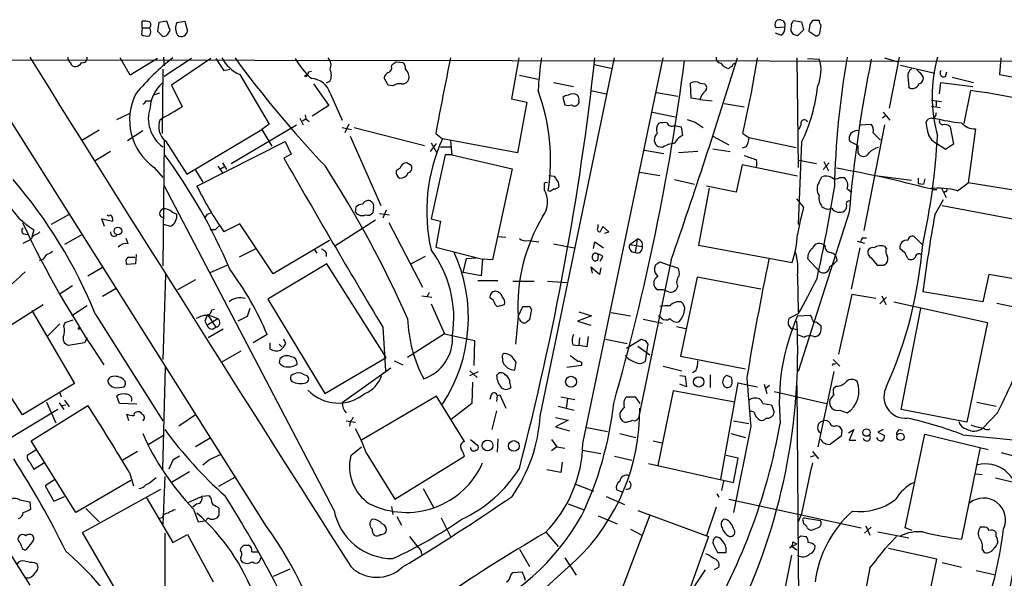
# Model space of a CAD drawing. Extents: x 8 to 1051, y 9 to 890.
# Drawn here: x 681 to 806, y 806 to 877 of the extents above; entities that cross this region are included whole.
import ezdxf

# ---------------------------------------------------------------- set-up
doc = ezdxf.new("R2010")
doc.units = 0
doc.header["$MEASUREMENT"] = 0
doc.layers.add('MAIN', color=5, linetype='CONTINUOUS')

msp = doc.modelspace()

# ---------------------------------------------------------------- linework, layer by layer
at = {"layer": 'MAIN'}
for p, q in [((696.8067, 875.538), (696.8067, 876.3846)), ((698.9233, 876.2153), (698.754, 875.1146)), ((699.9393, 876.3846), (698.9233, 876.2153)), ((700.3627, 875.1993), (699.9393, 876.3846)), ((701.2093, 876.2153), (702.2253, 876.3846)), ((702.2253, 876.3846), (702.564, 875.1146)), ((779.1873, 876.3), (779.272, 876.4693)), ((779.272, 876.4693), (780.288, 876.3)), ((780.288, 876.3), (780.542, 875.284)), ((782.4893, 876.4693), (781.6427, 876.4693)), ((696.8067, 875.538), (696.722, 874.6913)), ((696.8067, 875.538), (697.738, 875.538)), ((698.754, 875.1146), (699.4313, 874.4373)), ((700.1933, 874.9453), (700.3627, 875.1993)), ((778.1713, 875.6226), (777.0707, 875.538)), ((779.272, 874.6913), (778.9333, 875.1993)), ((780.542, 875.284), (779.78, 874.522)), ((781.304, 875.9613), (781.2193, 875.1146)), ((781.2193, 875.1146), (782.066, 874.522)), ((782.574, 874.8606), (782.7433, 875.8766)), ((777.6633, 874.6066), (776.986, 874.8606)), ((473.0327, 871.8126), (859.7053, 871.22)), ((712.5547, 812.3766), (675.132, 871.728)), ((695.2827, 869.5266), (694.0127, 871.728)), ((698.754, 871.6433), (695.2827, 869.5266)), ((699.516, 871.8126), (699.6007, 870.712)), ((703.072, 871.6433), (699.6007, 869.3573)), ((705.5273, 871.6433), (700.532, 868.2566)), ((716.1953, 871.6433), (716.6187, 870.966)), ((728.98, 871.22), (729.8267, 871.1353)), ((744.474, 871.728), (743.5427, 866.5633)), ((747.1833, 826.3466), (756.5813, 871.728)), ((752.602, 822.8753), (762.762, 871.728)), ((779.6953, 871.728), (779.8647, 857.8426)), ((781.05, 871.6433), (782.4893, 871.5586)), ((790.7867, 871.728), (792.48, 871.22)), ((792.6493, 871.8126), (791.3793, 865.378)), ((805.5187, 871.728), (805.3493, 869.6113)), ((699.4313, 870.2886), (699.3467, 862.1606)), ((707.136, 870.1193), (707.898, 870.2886)), ((717.8887, 869.95), (718.2273, 870.0346)), ((728.3873, 870.6273), (728.472, 870.8813)), ((754.0413, 870.8813), (756.3273, 870.3733)), ((792.8187, 870.7966), (797.1367, 869.7806)), ((795.1893, 869.8653), (794.8507, 870.204)), ((798.4913, 869.3573), (798.6607, 869.95)), ((709.168, 869.6113), (712.8933, 863.346)), ((720.598, 868.7646), (720.09, 868.5106)), ((727.964, 868.2566), (727.456, 869.188)), ((744.5587, 869.5266), (746.9293, 869.0186)), ((793.75, 869.3573), (793.8347, 868.0026)), ((799.338, 869.2726), (802.0473, 868.5953)), ((700.532, 868.2566), (701.8867, 865.5473)), ((718.4813, 868.426), (720.4287, 865.7166)), ((728.5567, 868.172), (727.964, 868.2566)), ((748.8767, 868.5953), (751.4167, 868.0873)), ((753.618, 867.5793), (755.5653, 867.156)), ((766.318, 866.648), (766.2333, 868.5106)), ((767.4187, 868.5106), (768.0113, 868.426)), ((797.7293, 867.156), (797.8987, 868.5953)), ((797.8987, 868.5953), (801.9627, 868.0873)), ((800.862, 863.4306), (801.7087, 867.5793)), ((697.3147, 866.3093), (697.9073, 866.3093)), ((699.008, 867.2406), (698.246, 866.9866)), ((720.598, 867.2406), (722.122, 863.854)), ((743.5427, 866.5633), (745.49, 866.14)), ((750.062, 866.7326), (750.316, 865.8013)), ((761.9153, 867.3253), (764.6247, 866.902)), ((767.4187, 866.4786), (766.318, 866.648)), ((767.4187, 866.4786), (768.9427, 866.3093)), ((796.7133, 866.394), (797.9833, 866.2246)), ((797.306, 866.2246), (797.306, 865.632)), ((720.4287, 865.7166), (718.312, 864.362)), ((745.49, 866.14), (744.3047, 859.7053)), ((770.4667, 865.9706), (773.0067, 865.5473)), ((796.7133, 865.632), (797.814, 865.4626)), ((693.5893, 863.9386), (695.198, 864.7006)), ((716.788, 864.108), (717.2113, 863.2613)), ((717.1267, 863.7693), (717.55, 864.0233)), ((717.4653, 864.5313), (717.55, 864.0233)), ((717.55, 864.0233), (717.9733, 863.6846)), ((761.4073, 864.87), (764.286, 864.2773)), ((790.956, 864.4466), (790.5327, 864.108)), ((790.6173, 864.87), (791.464, 863.854)), ((691.388, 862.584), (689.2713, 861.314)), ((696.8913, 862.4993), (694.944, 861.2293)), ((702.4793, 856.996), (711.962, 862.6686)), ((708.0673, 858.3506), (716.3647, 863.2613)), ((712.8933, 863.346), (711.962, 862.6686)), ((711.962, 862.6686), (713.232, 860.552)), ((722.122, 862.9226), (723.3073, 862.6686)), ((722.9687, 863.346), (722.4607, 862.2453)), ((723.646, 862.9226), (732.536, 860.6366)), ((764.2013, 863.1766), (765.048, 863.0073)), ((765.048, 863.0073), (765.2173, 861.9066)), ((766.826, 863.6), (767.842, 862.9226)), ((780.2033, 863.2613), (779.9493, 862.6686)), ((787.7387, 863.2613), (789.0933, 863.346)), ((790.7867, 863.2613), (788.162, 849.884)), ((796.2053, 862.584), (796.036, 863.6)), ((799.084, 863.0073), (799.5073, 860.806)), ((802.3013, 862.7533), (801.37, 855.8953)), ((699.6007, 861.2293), (699.4313, 845.3966)), ((699.77, 861.2293), (702.4793, 856.996)), ((723.138, 861.822), (727.0327, 853.0166)), ((733.9753, 862.1606), (734.822, 861.4833)), ((744.3047, 859.7053), (734.822, 861.4833)), ((735.838, 861.2293), (736.0073, 859.4513)), ((769.0273, 861.822), (771.0593, 860.7213)), ((772.8373, 862.1606), (773.5993, 861.6526)), ((773.5993, 861.6526), (779.6107, 860.3826)), ((789.3473, 862.2453), (790.2787, 861.314)), ((703.7493, 855.472), (714.9253, 861.1446)), ((714.9253, 861.1446), (715.6873, 859.536)), ((733.298, 859.8746), (734.06, 860.8906)), ((733.3827, 860.9753), (734.06, 859.79)), ((734.568, 860.4673), (735.9227, 860.4673)), ((760.3913, 860.044), (762.8467, 859.6206)), ((762.6773, 860.3826), (762.1693, 860.4673)), ((769.0273, 860.2133), (771.2287, 859.8746)), ((773.2607, 860.4673), (772.7527, 860.298)), ((780.288, 861.06), (779.8647, 850.646)), ((787.4, 860.6366), (786.384, 861.1446)), ((787.4, 860.6366), (787.4, 859.7053)), ((799.5073, 860.806), (798.4913, 860.1286)), ((692.8273, 859.8746), (690.88, 858.6893)), ((715.6873, 859.536), (714.756, 859.028)), ((735.1607, 859.4513), (733.3827, 851.3233)), ((736.0073, 859.4513), (735.1607, 859.4513)), ((736.0073, 859.4513), (743.6273, 857.6733)), ((767.1647, 859.8746), (764.7093, 859.7053)), ((779.9493, 858.774), (782.1507, 858.3506)), ((698.3307, 857.8426), (699.4313, 856.5726)), ((703.58, 857.504), (704.5113, 855.98)), ((706.374, 858.012), (706.9667, 857.1653)), ((706.7127, 857.6733), (707.136, 857.9273)), ((706.9667, 858.4353), (707.4747, 857.5886)), ((729.488, 857.758), (728.98, 857.4193)), ((730.758, 858.1813), (730.3347, 858.4353)), ((743.6273, 857.6733), (741.172, 846.1586)), ((772.7527, 858.1813), (771.9907, 854.71)), ((779.78, 856.742), (772.7527, 858.1813)), ((782.9973, 857.5886), (783.7593, 858.4353)), ((783.082, 858.6046), (783.6747, 857.4193)), ((748.284, 856.8266), (748.9613, 856.742)), ((759.7987, 857.25), (762.3387, 856.8266)), ((764.2013, 856.3186), (766.7413, 855.726)), ((782.4893, 855.98), (782.828, 856.6573)), ((785.114, 856.5726), (785.622, 856.5726)), ((789.6013, 856.8266), (794.1733, 856.234)), ((795.02, 856.488), (795.02, 855.8106)), ((795.8667, 856.4033), (795.6973, 855.726)), ((721.106, 814.4086), (699.6007, 855.5566)), ((747.6913, 855.6413), (747.6913, 855.0486)), ((749.4693, 855.98), (749.554, 855.3873)), ((768.604, 855.218), (767.2493, 848.0213)), ((771.9907, 854.71), (768.2653, 855.472)), ((786.0453, 855.1333), (786.638, 854.71)), ((795.02, 855.8106), (795.6973, 855.726)), ((797.052, 855.0486), (797.3907, 855.0486)), ((797.9833, 855.218), (798.576, 854.0326)), ((800.0153, 854.8793), (801.37, 855.8953)), ((808.1433, 854.7946), (801.37, 855.8953)), ((748.4533, 854.7946), (748.1993, 854.8793)), ((780.542, 852.8473), (779.6953, 853.8633)), ((797.1367, 851.8313), (798.2373, 853.7786)), ((798.4913, 854.7946), (798.2373, 854.6253)), ((723.8153, 852.17), (723.9, 852.8473)), ((726.1013, 852.7626), (726.0167, 852.0853)), ((798.068, 853.0166), (808.5667, 851.0693)), ((687.4933, 851.8313), (685.292, 850.646)), ((692.0653, 850.392), (691.7267, 851.3233)), ((691.7267, 851.3233), (693.0813, 851.0693)), ((700.6167, 852.17), (701.2093, 851.916)), ((705.104, 851.916), (705.5273, 852.0853)), ((721.1907, 847.9366), (726.3553, 851.2386)), ((726.8633, 852.0006), (728.1333, 851.8313)), ((727.71, 852.424), (727.2867, 851.408)), ((733.3827, 851.3233), (734.568, 851.0693)), ((786.2993, 852.17), (779.8647, 832.0193)), ((683.0907, 849.9686), (682.8367, 849.0373)), ((700.4473, 850.392), (699.516, 850.646)), ((706.0353, 849.9686), (705.4427, 849.9686)), ((709.168, 850.7306), (707.136, 849.7146)), ((713.4013, 844.3806), (709.168, 850.7306)), ((728.0487, 850.9), (732.282, 842.6873)), ((734.568, 851.0693), (733.9753, 847.7673)), ((754.5493, 850.3073), (754.5493, 850.646)), ((755.904, 849.7146), (755.142, 850.392)), ((681.8207, 849.4606), (682.3287, 849.376)), ((683.5987, 849.4606), (683.8527, 849.7146)), ((689.102, 849.2913), (686.9853, 848.106)), ((695.0287, 848.1906), (694.7747, 848.868)), ((741.8493, 849.122), (742.8653, 849.0373)), ((755.396, 849.5453), (755.904, 849.7146)), ((758.5287, 848.106), (759.46, 848.7833)), ((759.46, 848.7833), (759.206, 847.09)), ((787.9927, 848.9526), (788.5007, 848.9526)), ((794.512, 849.122), (795.6127, 848.0213)), ((711.1153, 847.5133), (709.0833, 846.4973)), ((720.5133, 848.614), (713.4013, 844.3806)), ((718.566, 847.5133), (718.9047, 847.0053)), ((733.9753, 847.7673), (739.902, 846.2433)), ((745.6593, 848.614), (747.014, 848.4446)), ((748.8767, 848.1906), (751.5013, 847.6826)), ((753.9567, 847.598), (754.126, 848.4446)), ((754.126, 848.4446), (755.2267, 847.6826)), ((758.5287, 848.106), (760.1373, 847.852)), ((767.2493, 848.0213), (779.1027, 845.82)), ((787.654, 847.6826), (786.5533, 842.4333)), ((787.3153, 848.5293), (788.2467, 848.2753)), ((791.0407, 847.598), (790.8713, 847.852)), ((793.4113, 847.0053), (792.734, 847.598)), ((694.7747, 846.1586), (695.0287, 846.4973)), ((695.0287, 846.4973), (695.8753, 846.4973)), ((696.0447, 846.836), (695.96, 845.6506)), ((720.09, 847.09), (720.09, 846.582)), ((732.6207, 846.582), (730.8427, 845.6506)), ((737.4467, 844.55), (737.87, 846.328)), ((737.87, 846.328), (739.0553, 846.4126)), ((739.902, 846.2433), (739.7327, 844.1266)), ((741.172, 846.1586), (739.902, 846.2433)), ((754.8033, 845.9893), (755.142, 846.582)), ((782.574, 844.6346), (781.05, 846.328)), ((789.0933, 846.4126), (789.8553, 845.4813)), ((684.1913, 846.1586), (683.768, 846.074)), ((689.9487, 844.1266), (691.8113, 845.2273)), ((695.96, 845.6506), (694.8593, 845.566)), ((705.4427, 844.55), (707.5593, 845.4813)), ((720.1747, 845.6506), (712.724, 841.1633)), ((727.71, 833.7973), (720.1747, 845.6506)), ((754.7187, 844.296), (753.618, 845.2273)), ((753.618, 845.2273), (753.7873, 844.4653)), ((754.4647, 846.074), (754.2107, 845.9893)), ((754.888, 845.1426), (754.7187, 844.296)), ((763.778, 846.1586), (759.6293, 826.0926)), ((761.8307, 845.566), (762.3387, 845.9046)), ((762.3387, 845.9046), (763.524, 845.4813)), ((763.524, 845.4813), (764.6247, 845.1426)), ((790.702, 845.4813), (791.0407, 845.7353)), ((699.77, 844.296), (699.4313, 833.5433)), ((739.7327, 844.1266), (737.4467, 844.55)), ((767.08, 843.9573), (764.9633, 833.9666)), ((775.1233, 842.4333), (767.08, 843.9573)), ((779.78, 844.1266), (779.8647, 839.5546)), ((803.9947, 844.296), (803.2327, 840.8246)), ((808.3127, 843.534), (803.9947, 844.296)), ((688.0013, 842.8566), (686.308, 841.756)), ((693.5047, 842.518), (691.8113, 841.502)), ((703.58, 843.6186), (701.294, 842.3486)), ((739.3093, 843.534), (741.8493, 843.534)), ((743.712, 843.4493), (746.4213, 843.4493)), ((748.1147, 843.4493), (750.6547, 843.28)), ((732.1973, 841.5866), (733.4673, 841.4173)), ((733.1287, 842.01), (732.8747, 841.502)), ((762.762, 842.3486), (762.0847, 842.3486)), ((763.4393, 842.0946), (762.762, 842.3486)), ((786.638, 841.756), (784.9447, 834.2206)), ((789.686, 841.248), (786.638, 841.756)), ((791.0407, 841.4173), (790.194, 840.5706)), ((790.448, 841.5866), (790.956, 840.486)), ((803.2327, 840.8246), (795.6127, 842.0946)), ((674.4547, 834.3053), (684.276, 840.486)), ((689.864, 840.3166), (687.9167, 839.0466)), ((712.724, 841.1633), (719.9207, 829.2253)), ((733.3827, 840.5706), (735.076, 836.7606)), ((741.5107, 840.486), (741.7647, 840.232)), ((741.7647, 840.232), (742.696, 840.486)), ((744.3893, 838.962), (744.982, 840.232)), ((791.972, 840.8246), (803.8253, 838.2)), ((805.0107, 840.6553), (807.3813, 840.1473)), ((682.8367, 839.724), (688.2553, 830.4953)), ((690.88, 839.3006), (699.4313, 825.754)), ((705.104, 839.216), (706.374, 838.708)), ((705.104, 839.216), (706.12, 837.6073)), ((705.612, 839.8086), (705.9507, 839.8933)), ((710.0993, 838.962), (708.914, 838.3693)), ((710.438, 839.978), (710.0993, 838.962)), ((744.3893, 838.962), (744.0507, 835.4906)), ((744.5587, 838.6233), (744.3893, 838.962)), ((753.7027, 839.0466), (751.9247, 838.3693)), ((752.094, 839.5546), (753.7027, 839.0466)), ((756.158, 839.47), (758.6133, 839.0466)), ((762.508, 838.7926), (762.1693, 839.0466)), ((779.8647, 839.3006), (778.6793, 838.708)), ((779.78, 839.0466), (781.3887, 839.1313)), ((792.9033, 827.1933), (795.3587, 839.978)), ((686.3927, 838.0306), (684.8687, 836.5066)), ((686.9007, 837.7766), (687.07, 838.2)), ((687.07, 838.2), (688.086, 838.5386)), ((704.7653, 838.3693), (705.0193, 837.8613)), ((705.0193, 837.8613), (706.374, 838.708)), ((705.6967, 837.3533), (706.12, 837.6073)), ((727.2867, 837.6073), (727.6253, 832.104)), ((745.8287, 838.5386), (745.4053, 838.2)), ((751.9247, 838.3693), (753.618, 837.8613)), ((760.222, 838.6233), (762.6773, 838.1153)), ((764.4553, 837.692), (765.6407, 837.438)), ((782.066, 838.2846), (782.2353, 838.2)), ((782.2353, 838.2), (782.7433, 837.7766)), ((803.8253, 838.2), (801.2007, 825.5846)), ((689.864, 836.2526), (689.5253, 835.66)), ((707.0513, 837.3533), (705.1887, 836.2526)), ((712.6393, 836.676), (710.8613, 835.66)), ((735.076, 836.7606), (730.4193, 833.7973)), ((735.076, 836.7606), (738.124, 836.0833)), ((752.1787, 836.2526), (752.094, 835.3213)), ((753.2793, 836.422), (753.11, 835.152)), ((778.9333, 837.438), (779.1873, 837.438)), ((779.1873, 837.438), (779.78, 837.2686)), ((689.5253, 835.66), (687.4933, 835.3213)), ((712.978, 835.66), (712.978, 834.898)), ((714.1633, 835.4906), (714.502, 835.152)), ((715.01, 835.5753), (714.756, 836.0833)), ((738.124, 836.0833), (738.886, 835.914)), ((738.886, 835.914), (738.8013, 832.7813)), ((751.332, 835.406), (752.094, 835.3213)), ((753.11, 835.152), (752.094, 835.3213)), ((755.4807, 836.0833), (758.19, 835.5753)), ((758.1053, 834.9826), (759.968, 836.0833)), ((759.5447, 835.2366), (761.0687, 834.136)), ((760.476, 835.914), (760.8147, 835.4906)), ((760.8147, 835.4906), (760.6453, 834.4746)), ((706.9667, 833.2893), (709.3373, 834.644)), ((719.9207, 829.2253), (727.71, 833.7973)), ((760.6453, 834.4746), (760.476, 833.2893)), ((764.9633, 833.9666), (773.176, 832.358)), ((699.4313, 819.658), (699.77, 832.612)), ((714.248, 833.628), (714.1633, 833.12)), ((728.726, 833.374), (729.8267, 832.866)), ((743.966, 832.1886), (744.1353, 833.2046)), ((752.4327, 832.7813), (750.57, 832.5273)), ((762.762, 832.6966), (765.1327, 832.104)), ((784.2673, 833.5433), (785.114, 832.6966)), ((784.352, 832.9506), (784.606, 833.0353)), ((681.6513, 826.516), (677.926, 832.2733)), ((717.2113, 831.6806), (717.6347, 831.5113)), ((728.3027, 832.4426), (722.122, 828.04)), ((738.2933, 832.104), (739.2247, 831.2573)), ((738.2933, 831.5113), (739.394, 832.0193)), ((764.8787, 831.5113), (765.556, 831.4266)), ((765.556, 831.4266), (765.7253, 830.072)), ((766.9107, 832.104), (766.4873, 831.85)), ((768.6887, 831.596), (768.6887, 829.9873)), ((771.398, 831.2573), (770.8053, 831.5113)), ((784.352, 832.0193), (782.32, 822.452)), ((688.2553, 830.4953), (681.6513, 826.516)), ((693.928, 829.9873), (694.5207, 830.072)), ((738.632, 830.6646), (738.5473, 827.9553)), ((743.3733, 830.4953), (743.458, 829.9873)), ((765.7253, 830.072), (764.8787, 830.4106)), ((770.0433, 818.388), (772.2447, 830.58)), ((772.2447, 830.58), (773.43, 830.326)), ((773.43, 830.326), (774.7, 830.072)), ((775.5467, 830.4106), (775.8853, 829.2253)), ((776.224, 830.2413), (775.716, 829.818)), ((779.6953, 830.2413), (779.9493, 792.226)), ((784.6907, 830.1566), (784.352, 829.9026)), ((686.3927, 829.31), (686.562, 828.802)), ((693.928, 827.9553), (693.5893, 828.8866)), ((734.06, 828.8866), (724.5773, 823.2986)), ((737.616, 823.1293), (734.06, 828.8866)), ((741.0027, 829.056), (740.8333, 828.4633)), ((741.7647, 828.9713), (741.68, 828.2093)), ((741.7647, 828.9713), (742.1033, 829.056)), ((742.1033, 829.056), (742.8653, 827.3626)), ((749.808, 828.802), (751.586, 828.4633)), ((758.1053, 828.802), (759.206, 828.802)), ((759.206, 828.802), (759.7987, 827.9553)), ((764.032, 829.564), (762.0847, 820.0813)), ((771.8213, 828.1246), (764.032, 829.564)), ((776.8167, 829.4793), (783.4207, 827.9553)), ((682.752, 823.214), (689.9487, 827.7013)), ((684.6993, 828.1246), (685.8847, 825.5)), ((686.308, 828.04), (686.9007, 827.1933)), ((686.6467, 827.7013), (687.1547, 827.786)), ((686.9853, 828.3786), (687.578, 827.532)), ((696.1293, 827.8706), (693.928, 827.9553)), ((738.5473, 827.9553), (735.9227, 825.9233)), ((749.4693, 827.6166), (751.5013, 827.1086)), ((750.6547, 828.548), (750.4853, 827.3626)), ((775.3773, 827.9553), (776.478, 827.786)), ((776.478, 827.786), (776.8167, 826.8546)), ((802.4707, 828.1246), (804.926, 827.6166)), ((686.1387, 827.1933), (679.8733, 823.3833)), ((695.1133, 825.754), (694.8593, 826.6006)), ((703.58, 826.516), (701.4633, 825.0766)), ((741.68, 827.024), (741.0873, 824.6533)), ((774.2767, 826.8546), (773.684, 827.024)), ((785.114, 827.1086), (786.0453, 826.77)), ((801.2007, 825.5846), (792.9033, 827.1933)), ((805.0953, 826.77), (803.2327, 824.8226)), ((722.63, 825.754), (723.8153, 825.5846)), ((723.138, 825.6693), (723.0533, 825.0766)), ((749.1307, 826.1773), (750.7393, 825.8386)), ((750.7393, 825.8386), (749.1307, 824.992)), ((771.652, 825.754), (773.5993, 825.4153)), ((773.8533, 825.0766), (771.652, 814.1546)), ((784.6907, 825.1613), (785.0293, 825.0766)), ((699.516, 823.8913), (697.5687, 822.706)), ((749.1307, 824.992), (750.9087, 824.484)), ((753.11, 824.9073), (755.7347, 824.3993)), ((757.2587, 824.1453), (759.2907, 823.6373)), ((771.3133, 824.1453), (773.176, 823.6373)), ((785.2833, 823.8066), (783.9287, 822.7906)), ((785.368, 824.5686), (785.2833, 823.8066)), ((786.2147, 824.23), (786.892, 824.6533)), ((786.892, 824.6533), (786.2993, 823.2986)), ((790.6173, 824.6533), (789.94, 824.3146)), ((789.94, 824.3146), (790.7867, 823.8913)), ((792.6493, 824.6533), (793.0727, 824.5686)), ((793.4113, 812.2073), (795.8667, 824.0606)), ((795.8667, 824.0606), (803.91, 822.1133)), ((800.6927, 823.976), (812.7153, 822.7906)), ((688.4247, 814.1546), (682.752, 823.214)), ((705.4427, 823.5526), (703.58, 822.452)), ((738.378, 823.3833), (739.3093, 822.6213)), ((741.8493, 823.468), (741.7647, 821.7746)), ((748.6227, 823.3833), (749.3, 822.452)), ((761.492, 823.214), (762.5927, 822.96)), ((786.2993, 823.2986), (787.146, 823.2986)), ((683.3447, 822.0286), (682.244, 821.3513)), ((696.214, 821.8593), (694.3513, 820.7586)), ((705.358, 820.8433), (706.7973, 821.5206)), ((723.2227, 821.3513), (724.5773, 822.452)), ((725.17, 821.69), (728.8107, 815.848)), ((749.3, 822.452), (748.6227, 821.944)), ((749.3, 822.452), (750.316, 822.2826)), ((752.5173, 822.0286), (754.888, 821.6053)), ((772.2447, 821.0126), (770.7207, 821.3513)), ((781.3887, 821.182), (781.8967, 821.3513)), ((781.6427, 821.8593), (782.4047, 820.928)), ((802.894, 822.3673), (800.5233, 810.768)), ((807.1273, 821.2666), (805.6033, 821.69)), ((682.5827, 820.5046), (683.0907, 819.658)), ((683.0907, 819.658), (684.3607, 820.42)), ((700.7013, 820.7586), (700.1933, 819.658)), ((728.8107, 815.848), (737.616, 821.2666)), ((749.9773, 820.5046), (749.808, 819.2346)), ((756.5813, 821.2666), (758.7827, 820.7586)), ((760.8993, 820.3353), (771.652, 817.9646)), ((771.652, 817.9646), (772.2447, 821.0126)), ((695.198, 819.2346), (695.706, 817.5413)), ((702.818, 819.3193), (700.532, 817.9646)), ((749.808, 819.2346), (748.03, 819.5733)), ((802.3013, 819.0653), (803.148, 818.9806)), ((685.7153, 818.3033), (684.53, 817.5413)), ((695.3673, 818.2186), (688.4247, 814.1546)), ((697.738, 817.88), (697.23, 817.626)), ((699.6853, 818.7266), (699.4313, 812.6306)), ((708.5753, 818.642), (706.4587, 817.4566)), ((751.586, 817.7953), (753.9567, 816.864)), ((770.382, 818.134), (770.128, 816.9486)), ((804.8413, 818.5573), (807.2967, 817.9646)), ((684.53, 817.5413), (685.6307, 815.594)), ((689.2713, 811.6146), (699.1773, 817.118)), ((732.3667, 817.2026), (733.7213, 814.7473)), ((757.682, 816.6946), (756.8353, 817.0333)), ((769.5353, 816.5253), (769.7893, 816.102)), ((681.3127, 815.7633), (682.5827, 815.5093)), ((682.5827, 815.5093), (682.6673, 814.578)), ((685.6307, 815.594), (686.9853, 816.1866)), ((697.3147, 816.102), (700.7013, 810.3446)), ((702.6487, 815.4246), (704.342, 816.1866)), ((703.7493, 815.2553), (703.2413, 814.832)), ((705.358, 816.2713), (704.342, 816.1866)), ((705.5273, 816.0173), (705.358, 816.2713)), ((750.7393, 815.2553), (752.7713, 814.4933)), ((755.5653, 816.1866), (757.8513, 815.1706)), ((771.0593, 815.848), (787.8233, 812.2073)), ((689.6947, 814.6626), (691.388, 812.9693)), ((703.326, 814.578), (703.9187, 812.9693)), ((706.5433, 814.2393), (706.5433, 814.6626)), ((728.3873, 814.9166), (728.5567, 813.9006)), ((759.5447, 814.4086), (768.5193, 811.1066)), ((769.4507, 814.832), (768.2653, 811.1913)), ((780.288, 813.9853), (779.8647, 812.9693)), ((677.418, 813.1386), (682.5827, 804.926)), ((699.3467, 813.4773), (699.008, 813.3926)), ((703.9187, 812.9693), (704.9347, 813.1386)), ((729.0647, 813.6466), (729.6573, 812.546)), ((734.6527, 813.4773), (735.838, 811.1066)), ((754.5493, 813.7313), (756.92, 812.7153)), ((761.0687, 813.816), (757.5127, 804.418)), ((780.4573, 813.1386), (780.542, 812.7153)), ((780.6267, 813.4773), (782.6587, 813.1386)), ((696.1293, 799.846), (689.2713, 811.6146)), ((699.6853, 811.53), (699.1773, 555.0746)), ((700.7013, 810.3446), (702.564, 811.3606)), ((702.564, 811.3606), (705.7813, 805.3493)), ((747.9453, 811.6146), (749.4693, 809.8366)), ((758.6133, 812.038), (760.0527, 811.276)), ((788.2467, 811.53), (789.0933, 812.292)), ((788.416, 812.4613), (788.924, 811.276)), ((789.94, 811.6993), (793.8347, 810.9373)), ((794.258, 811.8686), (793.4113, 812.2073)), ((803.2327, 812.292), (802.894, 812.292)), ((804.926, 811.1066), (804.926, 811.6146)), ((682.8367, 810.3446), (682.0747, 809.4133)), ((730.6733, 811.1066), (731.6893, 809.752)), ((768.5193, 811.1066), (765.048, 801.5393)), ((769.112, 810.0906), (769.62, 809.0746)), ((779.1027, 809.8366), (779.6953, 810.1753)), ((779.1873, 810.4293), (779.6953, 810.1753)), ((780.2033, 811.1913), (780.8807, 811.1066)), ((792.3107, 811.1066), (790.8713, 809.5826)), ((709.2527, 809.3286), (709.3373, 809.6673)), ((709.676, 810.006), (710.2687, 810.006)), ((710.692, 809.1593), (711.454, 809.1593)), ((744.5587, 809.498), (745.8287, 807.2966)), ((769.62, 809.0746), (770.7207, 809.0746)), ((779.1027, 809.8366), (779.6953, 809.4133)), ((797.3907, 808.228), (791.2947, 809.5826)), ((803.148, 809.498), (803.402, 809.0746)), ((683.1753, 807.8046), (683.514, 807.6353)), ((711.8773, 808.482), (711.6233, 807.8893)), ((751.7553, 808.1433), (747.8607, 804.5873)), ((750.316, 808.3973), (751.7553, 806.196)), ((779.018, 808.736), (777.1553, 799.5073)), ((795.528, 799.084), (797.3907, 808.228)), ((798.068, 807.8046), (800.5233, 807.212)), ((715.518, 806.958), (713.4013, 806.0266)), ((743.458, 806.196), (743.712, 806.5346)), ((743.712, 806.5346), (744.8973, 806.6193)), ((768.096, 806.8733), (766.572, 804.5873)), ((769.7893, 807.212), (769.1967, 806.8733)), ((788.924, 807.1273), (787.4, 799.2533)), ((802.386, 806.7886), (804.672, 806.2806))]:
    msp.add_line(p, q, dxfattribs=at)
for centre, radius in [((717.55, 869.442), 0.1197), ((693.748, 849.8046), 0.4852), ((688.848, 837.4592), 0.1058), ((751.1008, 830.7198), 0.6867), ((767.2603, 830.6896), 0.6532), ((788.4959, 824.2723), 0.4707), ((792.7949, 823.7219), 0.4671), ((740.5316, 822.6414), 0.6834), ((743.8542, 822.577), 0.6785)]:
    msp.add_circle(centre, radius, dxfattribs=at)
for centre, radius, start, end in [((697.0608, 874.0134), 2.3848, 73.502805, 96.116527), ((697.3994, 875.919), 0.5097, 311.627938, 48.372062), ((702.6074, 875.4823), 1.5786, 152.332743, 213.693088), ((777.5007, 875.9636), 0.605, 56.714472, 224.705354), ((777.5788, 875.8767), 0.6447, 336.787406, 66.807244), ((779.3569, 875.9613), 0.3788, 116.598874, 206.54476), ((908.4617, 791.5481), 152.6259, 146.192738, 146.421942), ((783.4468, 876.5289), 0.9594, 183.561805, 222.837328), ((697.082, 875.03), 0.8297, 322.246149, 37.753851), ((699.389, 875.3263), 0.89, 272.724168, 334.652905), ((701.4626, 875.4539), 1.1525, 306.041628, 342.877899), ((777.2401, 875.4532), 0.9465, 296.559637, 10.310261), ((779.8655, 875.3685), 0.9474, 153.448472, 190.287538), ((697.4416, 875.8764), 1.3865, 238.733619, 282.344134), ((701.7822, 875.2137), 0.7791, 231.195468, 297.397178), ((737.1985, 747.5992), 133.8752, 71.453843, 71.683013), ((782.1338, 874.9706), 0.4537, 261.405541, 345.969882), ((8935.9441, 6025.7223), 9730.4039, 211.98320718, 212.43218775), ((688.0862, 871.728), 0.6828, 172.88227, 240.239505), ((689.266, 871.7181), 0.6054, 254.283391, 8.980007), ((718.512, 848.586), 29.2023, 127.58284, 140.29715), ((1087.6046, 1124.8656), 457.8777, 213.575459, 213.804656), ((711.3515, 874.2622), 5.138, 209.553174, 244.850929), ((819.9809, 952.9454), 137.8676, 216.092962, 223.518117), ((725.8466, 877.2815), 11.1775, 210.293077, 227.026223), ((719.4605, 870.83), 1.2598, 334.547605, 45.466332), ((644.0433, 998.0621), 152.6537, 303.57811, 303.807272), ((1296.9547, 757.5178), 572.622, 168.495125, 169.470413), ((392.2877, 911.4469), 364.0117, 345.408442, 353.735736), ((793.693, 864.9027), 46.8402, 171.621346, 176.724153), ((467.2033, 910.375), 300.8051, 344.097746, 352.55326), ((56.8247, 1092.0661), 748.5008, 340.8202184, 342.880083), ((770.1916, 871.7774), 0.7417, 177.279935, 258.467387), ((632.2756, 894.4919), 144.2321, 347.046419, 350.919139), ((778.2693, 870.072), 4.4742, 334.870852, 19.406081), ((893.5607, 853.0038), 109.1482, 170.077061, 178.793189), ((964.948, 836.3214), 179.3503, 168.669311, 174.930347), ((815.782, 866.8596), 18.9649, 164.860701, 195.139299), ((-21553.8063, 5457.8231), 22841.807, 348.1436962, 348.41763734), ((688.34, 871.22), 0.5987, 188.132809, 278.132809), ((688.3462, 871.4374), 0.8139, 275.534773, 338.212969), ((717.3379, 869.9926), 0.5525, 302.493463, 355.577431), ((718.9678, 869.5266), 1.7995, 334.947329, 25.052671), ((727.7765, 870.468), 0.6312, 287.280921, 14.617437), ((729.1795, 870.3854), 0.9906, 354.391856, 49.204217), ((729.107, 869.2302), 1.4967, 351.872605, 45.002707), ((771.5675, 872.2363), 1.9311, 217.879928, 254.741759), ((771.5248, 870.0772), 0.5517, 94.376403, 147.539959), ((771.8335, 870.6515), 0.3516, 63.442237, 183.946307), ((794.5824, 869.5408), 0.8524, 118.681808, 192.43184), ((798.3038, 869.8229), 0.502, 143.808141, 291.934951), ((718.1332, 866.5435), 2.5615, 15.792077, 87.894716), ((728.2661, 869.1095), 0.8139, 111.787031, 174.465227), ((729.7061, 869.3776), 0.9528, 267.064327, 337.86583), ((766.826, 867.7487), 0.9653, 52.11981, 127.88019), ((794.9555, 869.1544), 0.7435, 281.575917, 356.05932), ((794.8088, 869.0613), 0.8895, 2.706396, 64.673739), ((836.0147, 1038.7592), 171.9051, 259.724261, 262.039435), ((702.2252, 865.1663), 4.4125, 130.719179, 176.149648), ((729.361, 867.1984), 1.2629, 76.430326, 129.560428), ((723.0163, 858.7745), 25.4825, 351.207409, 20.213777), ((769.2808, 865.971), 1.9301, 127.869776, 164.751911), ((767.6544, 867.924), 0.6159, 315.802483, 54.588841), ((760.5619, 870.5423), 21.8868, 334.326492, 353.782787), ((794.3285, 868.6378), 0.8046, 232.138757, 344.737386), ((791.5481, 788.9704), 79.2628, 74.574604, 82.635063), ((702.6067, 863.8597), 7.3818, 152.741389, 234.600825), ((696.5949, 866.6059), 0.7785, 292.378134, 337.605454), ((750.709, 866.0374), 0.9497, 88.171647, 132.943324), ((751.332, 866.2247), 0.9653, 52.11981, 127.88019), ((751.3322, 866.4787), 0.7804, 347.463229, 40.603684), ((751.7552, 866.14), 0.3787, 296.585347, 26.55152), ((702.0301, 864.0608), 4.4348, 161.573222, 234.125747), ((658.6619, 937.3897), 83.8434, 298.830371, 301.033699), ((750.7394, 866.817), 1.1004, 247.370923, 292.624271), ((751.5437, 866.1399), 0.5097, 221.627938, 318.372062), ((701.1615, 863.0165), 2.265, 155.976639, 232.095953), ((850.9679, 1117.769), 267.7345, 251.453843, 251.683026), ((780.6266, 863.4307), 0.456, 21.79441, 201.810744), ((796.7921, 863.2975), 0.8144, 95.553068, 158.194671), ((796.7524, 864.6717), 0.5651, 266.03214, 11.59625), ((802.2689, 884.2003), 20.7585, 255.444745, 265.176258), ((798.1715, 863.7223), 0.4614, 163.41494, 267.66472), ((763.0659, 862.6648), 1.1791, 139.498845, 205.315436), ((762.9738, 860.1707), 3.3577, 84.939051, 103.862835), ((763.8626, 863.6952), 0.6193, 196.887107, 303.148735), ((787.2981, 861.5264), 0.9906, 79.142653, 202.669249), ((788.1194, 862.5416), 1.2631, 346.433519, 39.555259), ((798.3016, 862.7515), 2.103, 184.568381, 233.544769), ((798.4067, 862.3583), 0.938, 43.777634, 105.710475), ((802.1165, 864.7775), 2.0326, 218.387745, 275.216376), ((754.8055, 852.3358), 21.9776, 155.403936, 192.901839), ((762.6661, 861.3721), 1.0322, 130.190072, 241.230061), ((766.1913, 859.9166), 2.2156, 116.079309, 153.920691), ((771.7503, 861.5398), 1.8524, 324.622323, 3.491057), ((715.6031, 865.9305), 81.971, 347.440768, 357.18626), ((764.3702, 857.8439), 3.0514, 93.17306, 123.696838), ((790.4016, 858.347), 2.0702, 100.489764, 138.995544), ((781.9601, 836.1606), 29.1161, 55.405209, 58.779318), ((643.1469, 817.7256), 70.2506, 22.821687, 36.524117), ((1643.8935, 1388.1801), 1069.2513, 209.6618991, 210.9917265), ((900.7736, 1240.1272), 401.6255, 251.45046, 251.679634), ((773.0911, 858.3506), 1.5266, 340.563296, 19.436704), ((788.1197, 860.0524), 0.7989, 205.747283, 334.249602), ((598.6793, 780.0988), 144.189, 23.983582, 32.707789), ((730.2726, 857.645), 0.7927, 85.507058, 171.804478), ((730.3487, 857.725), 0.5808, 285.507742, 354.893975), ((730.5888, 857.8427), 0.3785, 333.414641, 63.448488), ((758.6885, 712.2529), 147.8102, 75.160698, 79.868022), ((634.0158, 816.1985), 61.3779, 22.110329, 40.817923), ((729.8434, 857.2499), 0.8799, 168.899511, 239.987772), ((729.4795, 857.5972), 1.1118, 266.07006, 337.141099), ((939.7151, 983.3608), 228.9527, 213.575462, 213.804645), ((783.3636, 855.1247), 1.6235, 63.105086, 109.263065), ((784.606, 857.2291), 0.8301, 232.267279, 307.732721), ((784.9943, 855.6061), 1.1524, 335.779055, 56.998017), ((746.8778, 876.9669), 48.1882, 206.491299, 214.439754), ((745.0315, 853.484), 3.0859, 323.811544, 30.465733), ((747.9453, 855.6977), 0.2603, 49.39393, 192.519254), ((833.3899, 727.9525), 152.6537, 123.578078, 123.807241), ((748.902, 856.0902), 0.9587, 273.546139, 312.848561), ((783.7735, 855.1333), 1.5382, 146.602298, 213.397703), ((582.5016, 887.9415), 204.5558, 347.534564, 350.81865), ((797.7317, 847.5175), 7.7079, 72.766325, 98.863997), ((796.9674, 855.218), 0.1894, 153.462013, 296.537987), ((798.4914, 855.0063), 0.2116, 269.972935, 36.875312), ((784.2854, 854.0386), 1.8131, 172.138483, 224.729623), ((687.8079, 857.8709), 9.2032, 209.383799, 239.165328), ((699.5738, 852.0507), 0.561, 104.714972, 264.087204), ((699.6429, 851.3144), 1.2963, 41.303181, 99.394744), ((724.6498, 852.2005), 0.9902, 84.384402, 139.217958), ((725.4167, 852.948), 0.711, 68.439497, 160.443747), ((725.4239, 852.9531), 0.7037, 344.292832, 68.832127), ((810.6983, 844.4083), 31.3148, 164.366147, 170.872195), ((783.6242, 853.7166), 1.1416, 236.689968, 294.522046), ((785.0871, 853.3862), 1.2165, 215.602832, 300.618854), ((785.1831, 852.9578), 0.8104, 310.250059, 16.355227), ((786.257, 853.2918), 0.3147, 47.717737, 199.650149), ((692.6157, 852.0428), 0.2992, 224.972923, 315.013542), ((692.3198, 851.2388), 0.7801, 347.451277, 49.41862), ((699.5868, 851.7747), 1.6286, 301.895372, 4.977207), ((577.9462, 936.3292), 152.626, 326.192759, 326.421963), ((724.6662, 852.8101), 1.0648, 216.952765, 293.179513), ((725.3394, 852.7344), 0.9381, 254.285299, 316.217957), ((766.8679, 840.1536), 22.5102, 149.252627, 183.034433), ((1032.8789, 809.945), 239.4344, 169.924921, 172.283412), ((682.0102, 849.8674), 0.4487, 127.666685, 245.022443), ((798.8455, 906.0505), 129.5224, 205.201239, 214.404615), ((833.2892, 723.2227), 179.6053, 134.885409, 135.114591), ((754.7572, 850.0456), 0.3342, 128.46437, 277.928861), ((924.3325, 765.3734), 189.3504, 153.320371, 153.54954), ((555.244, 1102.5292), 283.9811, 296.450469, 296.679652), ((683.909, 848.2048), 1.2936, 103.879402, 153.434949), ((693.2506, 849.5792), 0.4444, 162.262204, 319.634972), ((745.3205, 849.6576), 1.0972, 226.02659, 287.985787), ((759.4046, 848.0311), 0.7542, 346.26406, 85.787735), ((763.2551, 850.6809), 16.5763, 342.947766, 355.484969), ((788.6942, 848.3012), 0.9573, 137.120783, 176.478547), ((794.3474, 848.5434), 0.6016, 74.120019, 173.260116), ((694.8028, 846.7517), 1.4566, 81.077682, 135.792749), ((719.1583, 846.4121), 1.1522, 36.039438, 72.889228), ((759.1575, 847.7914), 0.7031, 153.420372, 273.955559), ((759.4845, 847.6997), 0.6703, 245.449932, 13.132358), ((782.5781, 846.3882), 1.5293, 127.710681, 182.256019), ((782.5515, 847.271), 0.9658, 43.565178, 160.210501), ((783.978, 847.8238), 0.7354, 171.176833, 266.156387), ((789.288, 846.98), 0.7172, 78.417456, 149.502053), ((790.3356, 846.2041), 1.7328, 71.991672, 121.431603), ((791.8501, 847.202), 0.9011, 153.929748, 216.452783), ((741.2995, 852.3835), 54.4814, 335.922477, 355.496898), ((793.5666, 847.7814), 0.8526, 77.577617, 192.422383), ((853.8192, 719.4794), 211.7103, 143.018239, 143.247389), ((684.2949, 848.4614), 1.675, 283.971531, 314.136456), ((721.8872, 838.7975), 14.3751, 351.171716, 36.90011), ((718.2808, 838.8096), 19.8311, 326.522602, 24.949084), ((754.2295, 846.4503), 0.4614, 163.41494, 267.66472), ((754.1842, 846.5951), 0.3971, 23.162595, 181.890407), ((752.9829, 846.6242), 1.5807, 339.629778, 7.700518), ((754.49, 845.8791), 0.9587, 47.151439, 86.453861), ((1221.7365, 755.4124), 454.7605, 168.478626, 170.399353), ((771.75, 844.9309), 8.0702, 354.280223, 15.517954), ((783.7351, 846.068), 1.0402, 0.330485, 79.273419), ((789.5024, 847.1604), 0.8524, 167.561596, 241.318192), ((790.3161, 846.2706), 0.9009, 323.544775, 26.075842), ((624.2257, 761.9766), 189.3506, 26.453883, 26.683026), ((794.1498, 846.7748), 0.5996, 228.177581, 332.430612), ((795.1047, 846.4972), 0.4234, 53.140927, 179.986468), ((695.7055, 845.9891), 0.9461, 169.679445, 206.565051), ((763.002, 845.0205), 1.3412, 178.397828, 226.848974), ((634.746, 887.662), 133.8753, 341.443693, 341.672876), ((763.1858, 844.3807), 1.6282, 351.021336, 27.901296), ((783.0291, 845.3105), 0.8149, 236.046653, 0.105465), ((782.4049, 848.0209), 3.0674, 297.979423, 320.602432), ((790.2787, 1057.131), 211.6501, 269.885381, 270.114592), ((663.5749, 862.6749), 25.7792, 297.905625, 315.58904), ((676.7326, 821.6613), 38.9196, 22.692669, 36.79682), ((762.508, 843.1953), 0.9466, 116.562344, 243.437656), ((765.5784, 843.3407), 1.1104, 134.945269, 210.808009), ((714.5017, 876.7004), 75.3065, 330.22241, 334.084443), ((763.6785, 843.0519), 0.9867, 255.970798, 343.521001), ((709.225, 839.1371), 2.2002, 73.624274, 129.914604), ((741.5602, 841.4454), 0.7356, 93.858635, 188.820778), ((740.2551, 840.1756), 1.2934, 13.885827, 63.446835), ((741.3776, 841.0666), 1.1207, 18.23609, 83.17875), ((741.793, 840.74), 0.938, 344.289525, 46.222366), ((745.3207, 1009.5318), 169.3001, 269.885375, 270.114592), ((745.6593, 839.8086), 0.4234, 0, 90), ((763.3124, 835.1905), 5.1347, 86.691857, 100.931339), ((764.7827, 839.2832), 1.564, 80.234149, 138.644522), ((764.3634, 839.9296), 1.1268, 349.486857, 52.58704), ((705.3435, 835.9855), 3.1985, 100.414759, 121.659608), ((704.8782, 839.858), 0.7354, 261.169134, 356.148614), ((916.5965, 754.1229), 227.9691, 158.082823, 158.31202), ((1063.4554, 775.6737), 323.7881, 168.575483, 168.804666), ((763.1045, 839.3506), 0.8168, 223.090021, 308.118616), ((763.0064, 840.1075), 2.4946, 313.0507, 351.156572), ((804.6226, 828.0414), 27.1711, 156.106796, 185.546322), ((780.6858, 838.4793), 0.9587, 3.546139, 42.848561), ((684.921, 837.171), 2.0703, 336.253039, 17.00913), ((705.7753, 838.1637), 0.8142, 201.80141, 264.460259), ((706.0528, 838.2025), 0.5989, 276.4416, 57.567695), ((747.8096, 839.2645), 17.3992, 181.832874, 208.030085), ((745.1936, 838.8349), 0.6693, 198.432242, 288.440363), ((764.5039, 839.3929), 1.1272, 217.418896, 280.499437), ((702.4417, 834.6125), 77.3449, 334.197531, 2.784069), ((780.1611, 838.1578), 1.5806, 159.629778, 187.700518), ((905.7639, 922.3418), 152.6259, 213.570228, 213.799412), ((781.9391, 838.5528), 0.2967, 182.742842, 295.321376), ((780.3721, 837.5225), 2.3848, 343.502805, 6.116527), ((687.7136, 836.2019), 0.9077, 171.421795, 255.954571), ((730.6833, 836.2135), 5.4219, 289.031462, 3.995645), ((752.8646, 835.9416), 1.6235, 153.105086, 199.263065), ((864.8903, 1048.2115), 228.0154, 248.082846, 248.311997), ((781.2985, 835.2717), 1.2597, 65.943763, 122.229092), ((781.8545, 837.3953), 0.9743, 267.499718, 325.631406), ((712.9759, 836.5082), 2.2378, 307.322568, 335.362373), ((802.5445, 962.9909), 133.8592, 251.453803, 251.683), ((590.9121, 930.8694), 238.141, 334.078871, 336.567434), ((713.8048, 836.0084), 1.3844, 233.328758, 292.415478), ((715.146, 832.7441), 1.2601, 64.559527, 135.453366), ((715.5911, 833.0259), 0.8615, 354.985608, 83.588566), ((742.7666, 833.9243), 0.3875, 100.497939, 213.11188), ((742.6081, 832.8757), 1.4323, 44.6351, 86.481557), ((574.5313, 706.5433), 211.6804, 36.7526, 36.981782), ((942.0011, 1087.67), 317.5003, 233.015507, 233.24469), ((759.8754, 835.5845), 2.4723, 218.328267, 254.290177), ((715.0944, 833.7123), 1.1035, 212.461635, 265.613639), ((715.3487, 834.4007), 1.8205, 259.277683, 307.197849), ((743.2885, 833.5009), 0.8726, 165.958979, 219.097681), ((869.8652, 959.6964), 179.6053, 224.885386, 225.114569), ((752.1194, 832.9506), 0.3561, 331.614249, 108.007604), ((759.7853, 834.0828), 1.052, 236.58937, 311.037856), ((762.9395, 833.5586), 4.2292, 339.882861, 357.498325), ((784.2674, 832.8659), 0.1197, 45.033843, 224.966157), ((693.0305, 830.8001), 0.5547, 102.334988, 238.740368), ((693.3539, 829.7323), 1.6692, 49.589696, 105.35085), ((716.0939, 831.1618), 0.5232, 97.45643, 232.032818), ((716.6186, 830.7286), 1.1214, 58.094266, 121.901396), ((717.3775, 831.0652), 0.5149, 289.571495, 60.0343), ((723.7292, 832.5254), 3.5366, 291.071243, 343.336912), ((742.258, 831.1946), 0.6591, 37.521946, 151.280613), ((744.1092, 831.5788), 2.4301, 181.591664, 220.912008), ((742.1595, 830.5517), 1.2151, 357.339628, 59.253777), ((744.2737, 834.7525), 2.5823, 243.445864, 263.156522), ((771.1493, 830.7202), 0.8627, 113.501214, 207.19181), ((693.5894, 831.0456), 1.1112, 220.360804, 287.741921), ((694.0792, 830.5013), 0.6158, 315.802667, 54.596423), ((716.892, 833.0908), 2.5956, 244.437004, 284.685138), ((770.8222, 830.4359), 0.4537, 194.017867, 278.59446), ((770.9458, 830.522), 0.5376, 264.042316, 357.15303), ((769.9145, 830.7067), 1.5824, 352.322568, 20.362373), ((1709.4353, 905.0846), 938.9968, 184.5094542, 184.887861), ((784.7509, 831.6847), 1.5292, 267.743981, 322.289319), ((786.638, 829.9733), 1.03, 48.885243, 131.114757), ((784.2135, 829.5469), 3.3267, 303.411098, 21.188616), ((793.4462, 828.8306), 2.7468, 151.134831, 274.575169), ((694.3937, 827.9127), 1.2631, 76.433519, 129.555259), ((694.8185, 828.4684), 0.6844, 337.755555, 100.822286), ((721.6301, 833.3087), 5.2948, 223.729724, 309.537614), ((741.3728, 828.9153), 0.3959, 8.132149, 159.184822), ((742.8654, 830.5517), 0.8184, 223.598957, 316.396215), ((759.0585, 827.9221), 1.2972, 137.289861, 201.470053), ((782.2334, 830.1156), 2.3688, 312.837631, 333.428459), ((785.3674, 829.4793), 1.1001, 157.369719, 202.630281), ((392.5942, 637.4828), 352.9912, 30.990135, 32.60716), ((723.9817, 828.0473), 1.8597, 180.224906, 223.378977), ((712.7274, 832.7682), 44.0331, 334.384384, 353.72493), ((774.4461, 827.1085), 1.5265, 70.565587, 123.69215), ((774.2774, 827.6173), 1.1506, 17.082228, 53.983609), ((784.8389, 828.1035), 1.0322, 164.543335, 285.456665), ((696.1422, 831.0119), 4.5941, 253.784444, 265.611912), ((696.099, 826.5342), 0.325, 99.618844, 198.457247), ((696.2987, 826.3465), 0.5681, 26.574073, 116.56054), ((696.6139, 826.1538), 0.4866, 304.754728, 66.659175), ((727.7421, 827.4487), 19.4724, 324.664576, 356.755439), ((733.4658, 827.0903), 26.3343, 313.98841, 0.592456), ((758.2976, 826.5347), 1.0497, 171.7518, 244.838677), ((759.0787, 825.8813), 1.9897, 128.08865, 156.16616), ((775.7421, 827.1599), 1.4969, 191.768601, 241.971194), ((775.9458, 826.9574), 0.8769, 260.475375, 353.268025), ((722.4614, 826.6), 1.1507, 306.016391, 342.917772), ((757.7873, 827.9996), 2.4158, 271.518042, 296.554445), ((759.1213, 826.3467), 0.568, 243.43946, 333.425927), ((702.3541, 838.8496), 76.4148, 328.492636, 349.874342), ((775.2503, 826.4737), 0.6695, 251.573171, 325.301058), ((783.1393, 824.9173), 0.8387, 93.917689, 235.036524), ((783.2936, 825.1189), 0.6694, 34.698943, 108.426829), ((784.3944, 825.6482), 0.57, 195.069981, 301.322346), ((912.187, 909.4897), 152.6259, 213.578027, 213.807231), ((784.9384, 784.3937), 42.6023, 68.296764, 78.179534), ((801.4402, 825.9935), 1.2967, 194.478851, 255.521149), ((804.736, 833.48), 8.7729, 249.81362, 260.693578), ((726.7391, 837.2726), 32.607, 203.740275, 224.107228), ((741.2174, 854.7551), 51.2936, 215.933998, 228.613351), ((708.1102, 815.9327), 18.0051, 18.648385, 29.277824), ((788.5258, 823.6591), 0.461, 193.357951, 30.24749), ((790.1094, 823.8067), 0.6826, 299.738635, 7.11981), ((792.9882, 824.0606), 0.6828, 119.760495, 187.11773), ((802.1112, 826.3615), 1.9043, 238.491844, 306.083342), ((803.8071, 825.4454), 0.7923, 231.81678, 296.772023), ((737.7147, 822.5226), 0.6147, 99.240122, 211.874964), ((738.9847, 822.4096), 0.3875, 280.497939, 33.11188), ((735.962, 823.2531), 16.6443, 315.63337, 358.699361), ((783.7295, 823.9464), 1.1728, 204.0736, 279.778755), ((790.3458, 823.804), 0.5988, 196.164899, 279.827279), ((683.2298, 821.2546), 0.9905, 174.397613, 229.212375), ((728.7299, 819.984), 5.6744, 166.056816, 236.443235), ((735.3092, 820.7801), 2.3575, 11.90906, 36.972457), ((738.7942, 822.3531), 0.4165, 178.045928, 308.820938), ((584.0191, 758.6583), 114.8733, 26.126915, 32.824874), ((828.1356, 609.3194), 246.8725, 120.848186, 121.077349), ((535.6072, 1032.1826), 271.0713, 308.542758, 308.771937), ((730.279, 824.6771), 10.5226, 243.557677, 336.135975), ((2389.6302, 478.5298), 1643.9321, 167.9965259, 168.2257102), ((803.5689, 816.2277), 4.0666, 0.614303, 104.432976), ((730.2574, 828.5889), 16.8162, 294.6736, 328.260468), ((758.1053, 818.0282), 0.8532, 66.610947, 172.87665), ((696.3974, 818.2327), 1.0302, 269.215785, 323.919879), ((867.4886, 606.5408), 271.0711, 128.542738, 128.771917), ((757.9439, 817.2386), 1.1274, 127.424828, 190.491662), ((758.1598, 817.6562), 0.5559, 255.50878, 59.255414), ((796.9651, 812.9455), 5.5865, 116.047209, 149.708865), ((680.6776, 814.7043), 1.2348, 59.04818, 112.151227), ((703.7352, 815.9185), 0.6634, 271.217957, 23.837087), ((707.7842, 816.1325), 2.2598, 182.922039, 207.586725), ((705.3761, 813.4594), 1.6763, 45.870102, 76.011837), ((583.0571, 737.308), 147.2169, 22.579694, 32.437131), ((578.2648, 1056.8029), 291.9605, 301.253645, 304.498625), ((787.6505, 821.7504), 7.4842, 262.878782, 306.872807), ((803.3193, 813.1934), 2.7886, 335.523057, 129.666144), ((759.2206, 814.3145), 48.4542, 336.75233, 2.314491), ((680.9951, 814.1194), 0.7417, 281.525044, 2.720065), ((681.2488, 816.4621), 2.3584, 281.922191, 306.975336), ((700.0733, 813.3293), 0.7415, 87.263766, 168.48701), ((701.5261, 812.1877), 2.3563, 101.905565, 126.980293), ((686.2348, 794.1725), 26.5079, 20.180848, 48.644596), ((705.9082, 814.0277), 0.6695, 304.698943, 18.426829), ((728.5118, 815.859), 7.5465, 191.080926, 270.340898), ((796.3498, 803.4981), 14.4873, 131.645593, 172.658603), ((705.2189, 813.1326), 0.2843, 38.087058, 178.790557), ((705.6545, 814.4505), 1.162, 259.497569, 303.115652), ((726.4258, 812.673), 0.8044, 127.869986, 232.130014), ((725.8318, 811.4362), 1.8744, 43.030578, 86.935804), ((726.934, 811.9463), 0.8144, 342.343781, 70.786322), ((703.7891, 861.6595), 58.816, 294.904236, 304.706435), ((725.9452, 828.7674), 30.4577, 293.222353, 330.417819), ((770.8751, 812.6341), 0.788, 121.216895, 212.794642), ((770.1915, 811.8475), 1.4862, 10.667257, 79.328954), ((780.6266, 813.2656), 0.2117, 89.972935, 216.875312), ((780.2459, 811.9959), 0.778, 22.371722, 67.628278), ((782.1698, 812.7962), 0.5969, 302.3615, 35.005389), ((681.6655, 810.7946), 0.57, 44.111379, 219.860917), ((682.5629, 810.5847), 0.7787, 62.595812, 128.827588), ((672.9191, 783.7081), 48.9169, 14.187345, 35.878283), ((726.9053, 811.9391), 0.9783, 174.197915, 222.671983), ((726.5126, 811.8083), 0.6245, 238.468229, 314.202024), ((726.975, 812.3264), 0.9662, 268.398651, 319.52928), ((854.1404, 629.1823), 211.1325, 120.223821, 124.718588), ((772.0692, 812.8338), 1.9594, 198.647634, 241.823619), ((771.2441, 811.6916), 0.5935, 260.290092, 46.577301), ((781.4627, 812.4401), 0.519, 196.58081, 290.292464), ((697.3945, 1023.7639), 227.9506, 291.690314, 291.919506), ((795.147, 806.3233), 5.3961, 85.04907, 115.561173), ((806.0073, 853.0962), 42.682, 255.904664, 262.617936), ((749.3523, 819.3762), 56.9795, 335.911971, 352.600517), ((803.9564, 811.5073), 1.3208, 143.550028, 209.715288), ((803.392, 811.6813), 0.6311, 17.263584, 104.619728), ((804.2911, 811.1211), 0.8041, 37.857486, 111.629402), ((680.5924, 809.6881), 0.9764, 3.752401, 49.385976), ((682.4799, 810.8466), 0.6158, 305.403577, 44.210489), ((769.8601, 810.3869), 0.8047, 127.882478, 201.607035), ((769.493, 810.2178), 0.8142, 27.883736, 98.97409), ((769.1253, 809.3895), 1.6262, 348.834483, 48.033477), ((778.4042, 810.3658), 0.7857, 297.253168, 4.635856), ((779.7377, 811.4875), 0.5518, 274.396316, 327.536771), ((779.6101, 810.2597), 1.527, 3.187323, 33.684864), ((781.149, 809.315), 1.0297, 36.071964, 90.795724), ((801.7933, 809.8789), 1.4072, 344.295649, 43.782105), ((804.1244, 810.506), 1.0016, 303.141131, 36.842441), ((682.0069, 809.8619), 0.4537, 194.017867, 278.59446), ((662.3925, 780.4094), 38.0079, 21.917413, 49.345107), ((708.8051, 808.8932), 0.6244, 328.463431, 44.208421), ((624.8317, 894.5116), 119.7487, 314.885409, 315.114592), ((710.0146, 809.3498), 0.7037, 344.292832, 68.832127), ((731.2916, 808.9308), 0.9124, 353.062703, 64.159498), ((767.2632, 806.4356), 2.6346, 45.433655, 69.619837), ((780.4464, 809.6813), 1.1566, 234.817641, 317.859606), ((781.0839, 809.7857), 0.9076, 284.036244, 8.592573), ((650.732, 918.7273), 177.6277, 321.076626, 322.087469), ((803.6665, 810.1648), 1.1218, 256.362627, 333.674774), ((681.6938, 807.1695), 0.8574, 69.787353, 147.092117), ((684.6556, 822.3936), 14.6639, 259.526566, 264.206206), ((682.8516, 807.2085), 0.788, 301.216895, 32.794642), ((709.8454, 808.3126), 0.568, 153.43946, 243.425927), ((710.1048, 808.9551), 1.2599, 245.947471, 302.228088), ((711.2, 808.3338), 0.6138, 226.399434, 313.600566), ((769.0543, 807.5184), 0.7963, 337.370173, 85.844664), ((682.1772, 807.0538), 1.2008, 265.103624, 334.382394), ((726.5264, 810.6451), 4.7039, 225.385859, 313.126342), ((742.1708, 804.9387), 3.2028, 10.43141, 31.649458), ((742.357, 806.2808), 1.1042, 302.481141, 355.595723)]:
    msp.add_arc(centre, radius, start, end, dxfattribs=at)

doc.saveas('drawing.dxf')
